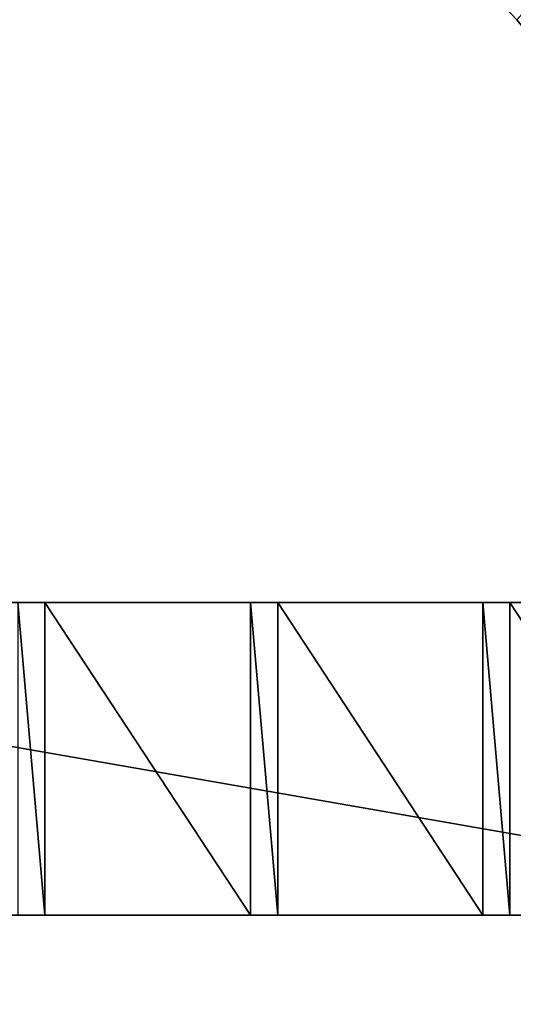
# Model space of a CAD drawing. Units: centimetres. Extents: x -248 to 252, y -250 to 250.
# Drawn here: x 37 to 40, y 28 to 33 of the extents above; entities that cross this region are included whole.
import ezdxf

# ---------------------------------------------------------------- set-up
doc = ezdxf.new("R2010")
doc.units = ezdxf.units.CM
doc.header["$LTSCALE"] = 2.54
doc.layers.get('0').update_dxf_attribs({"true_color": 0xff5454})
doc.layers.add('VP-EQ', color=7, linetype='Continuous', true_color=0x8a3492, plot=False)

# ---------------------------------------------------------------- blocks, each defined once
blk = doc.blocks.new('Grupuj_148')
at = {"color": 0}
mesh = blk.add_polyface(dxfattribs=at)
corners = [(75, 75, -0.8), (0, 50, -0.8), (0, 75, -0.8), (3.2484, 49.8264, -0.8), (6.4791, 49.4465, -0.8), (9.6792, 48.8619, -0.8), (10.8365, 48.5734, -0.8), (12.8355, 48.0749, -0.8), (15.5938, 47.1974, -0.8), (21.069, 44.9295, -0.8), (21.916, 44.5356, -0.8), (24.7724, 42.979, -0.8), (27.524, 41.2439, -0.8), (30.1596, 39.3372, -0.8), (32.6687, 37.2668, -0.8), (35.0409, 35.0409, -0.8), (37.2668, 32.6687, -0.8), (39.3372, 30.1596, -0.8), (41.2439, 27.524, -0.8), (42.979, 24.7724, -0.8), (44.5356, 21.916, -0.8), (44.9295, 21.069, -0.8), (47.1974, 15.5938, -0.8), (48.0749, 12.8355, -0.8), (48.5734, 10.8365, -0.8), (48.8619, 9.6792, -0.8), (49.4465, 6.4791, -0.8), (49.8264, 3.2484, -0.8), (50, 0, -0.8), (75, 0, -0.8)]
mesh.append_faces([[corners[k] for k in face] for face in [(0, 1, 2), (28, 0, 29)]], dxfattribs={"vtx0": -1, "color": 0})
mesh.append_faces([[corners[k] for k in face] for face in [(1, 0, 3), (3, 0, 4), (4, 0, 5), (5, 0, 6), (6, 0, 7), (7, 0, 8), (8, 0, 9), (9, 0, 10), (10, 0, 11), (11, 0, 12), (12, 0, 13), (13, 0, 14), (14, 0, 15), (15, 0, 16), (16, 0, 17), (17, 0, 18), (18, 0, 19), (19, 0, 20), (20, 0, 21), (21, 0, 22), (22, 0, 23), (23, 0, 24), (24, 0, 25), (25, 0, 26), (26, 0, 27), (27, 0, 28)]], dxfattribs={"vtx0": -1, "vtx1": -1, "color": 0})
mesh = blk.add_polyface(dxfattribs=at)
corners = [(3.2484, 49.8264, 0.5), (0, 75, 0.5), (0, 50, 0.5), (75, 75, 0.5), (6.4791, 49.4465, 0.5), (9.6792, 48.8619, 0.5), (10.8365, 48.5734, 0.5), (12.8355, 48.0749, 0.5), (15.5938, 47.1974, 0.5), (21.069, 44.9295, 0.5), (21.916, 44.5356, 0.5), (24.7724, 42.979, 0.5), (27.524, 41.2439, 0.5), (30.1596, 39.3372, 0.5), (32.6687, 37.2668, 0.5), (35.0409, 35.0409, 0.5), (37.2668, 32.6687, 0.5), (39.3372, 30.1596, 0.5), (41.2439, 27.524, 0.5), (42.979, 24.7724, 0.5), (44.5356, 21.916, 0.5), (44.9295, 21.069, 0.5), (47.1974, 15.5938, 0.5), (48.0749, 12.8355, 0.5), (48.5734, 10.8365, 0.5), (48.8619, 9.6792, 0.5), (49.4465, 6.4791, 0.5), (49.8264, 3.2484, 0.5), (50, 0, 0.5), (75, 0, 0.5)]
mesh.append_faces([[corners[k] for k in face] for face in [(0, 1, 2), (3, 28, 29)]], dxfattribs={"vtx0": -1, "color": 0})
mesh.append_faces([[corners[k] for k in face] for face in [(1, 0, 3)]], dxfattribs={"vtx0": -1, "vtx1": -1, "color": 0})
mesh.append_faces([[corners[k] for k in face] for face in [(3, 0, 4), (3, 4, 5), (3, 5, 6), (3, 6, 7), (3, 7, 8), (3, 8, 9), (3, 9, 10), (3, 10, 11), (3, 11, 12), (3, 12, 13), (3, 13, 14), (3, 14, 15), (3, 15, 16), (3, 16, 17), (3, 17, 18), (3, 18, 19), (3, 19, 20), (3, 20, 21), (3, 21, 22), (3, 22, 23), (3, 23, 24), (3, 24, 25), (3, 25, 26), (3, 26, 27), (3, 27, 28)]], dxfattribs={"vtx0": -1, "vtx2": -1, "color": 0})
mesh = blk.add_polyface(dxfattribs=at)
corners = [(3.2654, 50.0258, 0.8), (0.2, 74.8, 0.8), (0.2, 50.1896, 0.8), (74.8, 74.8, 0.8), (6.5088, 49.6444, 0.8), (9.7214, 49.0575, 0.8), (12.8901, 48.2674, 0.8), (15.6625, 47.3855, 0.8), (21.1495, 45.1127, 0.8), (22.0061, 44.7143, 0.8), (24.8737, 43.1516, 0.8), (27.636, 41.4097, 0.8), (30.282, 39.4955, 0.8), (32.8009, 37.417, 0.8), (35.1824, 35.1824, 0.8), (37.417, 32.8009, 0.8), (39.4955, 30.282, 0.8), (41.4097, 27.636, 0.8), (43.1516, 24.8737, 0.8), (44.7143, 22.0061, 0.8), (45.1127, 21.1495, 0.8), (47.3855, 15.6625, 0.8), (48.2674, 12.8901, 0.8), (49.0575, 9.7214, 0.8), (49.6444, 6.5088, 0.8), (50.0258, 3.2654, 0.8), (50.1896, 0.2, 0.8), (74.8, 0.2, 0.8)]
mesh.append_faces([[corners[k] for k in face] for face in [(0, 1, 2), (3, 26, 27)]], dxfattribs={"vtx0": -1, "color": 0})
mesh.append_faces([[corners[k] for k in face] for face in [(1, 0, 3)]], dxfattribs={"vtx0": -1, "vtx1": -1, "color": 0})
mesh.append_faces([[corners[k] for k in face] for face in [(3, 0, 4), (3, 4, 5), (3, 5, 6), (3, 6, 7), (3, 7, 8), (3, 8, 9), (3, 9, 10), (3, 10, 11), (3, 11, 12), (3, 12, 13), (3, 13, 14), (3, 14, 15), (3, 15, 16), (3, 16, 17), (3, 17, 18), (3, 18, 19), (3, 19, 20), (3, 20, 21), (3, 21, 22), (3, 22, 23), (3, 23, 24), (3, 24, 25), (3, 25, 26)]], dxfattribs={"vtx0": -1, "vtx2": -1, "color": 0})
blk = doc.blocks.new('Komponent_45')
at = {"color": 0}
blk.add_blockref('Grupuj_148', (0, 0), dxfattribs=at)
blk = doc.blocks.new('Grupuj_1')
at = {"color": 250, "true_color": 0x2a2a2a, "rotation": 22.99999999999891}
blk.add_blockref('Komponent_45', (73.1904, 74.8597, 6.2598), dxfattribs=at)
blk = doc.blocks.new('Grupuj_11')
at = {"color": 0}
for p, q in [((0, 1.4, 0.1384), (8.0261, 1.4, 0.1384)), ((0, 1.4, 0.1384), (8.0261, 1.4, 0.1384)), ((3.7239, 1.4, 2.1598), (3.8451, 1.4, 2.1598)), ((3.7239, 1.4, 2.1598), (3.8451, 1.4, 2.1598)), ((3.8451, 0, 2.0215), (3.8451, 1.4, 2.0215)), ((3.8451, 1.4, 2.0215), (3.8451, 1.4, 2.1598)), ((3.8451, 0, 2.1598), (3.8451, 1.4, 2.1598)), ((3.8451, 0, 2.1598), (3.8451, 1.4, 2.1598)), ((4.7671, 1.4, 2.0215), (3.8451, 1.4, 2.0215)), ((3.8451, 0, 2.0215), (3.8451, 1.4, 2.0215)), ((3.8451, 1.4, 2.0215), (3.8451, 1.4, 2.1598)), ((4.7671, 1.4, 2.0215), (3.8451, 1.4, 2.0215)), ((4.7671, 1.4, 2.1598), (4.8883, 1.4, 2.1598)), ((4.7671, 0, 2.1598), (4.7671, 1.4, 2.1598)), ((4.7671, 0, 2.1598), (4.7671, 1.4, 2.1598)), ((4.7671, 1.4, 2.1598), (4.7671, 1.4, 2.0215)), ((4.7671, 0, 2.0215), (4.7671, 1.4, 2.0215)), ((4.7671, 0, 2.0215), (4.7671, 1.4, 2.0215)), ((4.7671, 1.4, 2.1598), (4.7671, 1.4, 2.0215)), ((4.7671, 1.4, 2.1598), (4.8883, 1.4, 2.1598)), ((4.8883, 0, 2.1598), (4.8883, 1.4, 2.1598)), ((4.8883, 0, 2.0215), (4.8883, 1.4, 2.0215)), ((4.8883, 1.4, 2.0215), (4.8883, 1.4, 2.1598)), ((4.8883, 0, 2.1598), (4.8883, 1.4, 2.1598)), ((4.8883, 0, 2.0215), (4.8883, 1.4, 2.0215)), ((5.8071, 1.4, 2.0215), (4.8883, 1.4, 2.0215)), ((4.8883, 1.4, 2.0215), (4.8883, 1.4, 2.1598)), ((5.8071, 1.4, 2.0215), (4.8883, 1.4, 2.0215)), ((5.8071, 1.4, 2.1598), (5.9283, 1.4, 2.1598)), ((5.8071, 0, 2.1598), (5.8071, 1.4, 2.1598)), ((5.8071, 0, 2.1598), (5.8071, 1.4, 2.1598)), ((5.8071, 1.4, 2.1598), (5.8071, 1.4, 2.0215)), ((5.8071, 0, 2.0215), (5.8071, 1.4, 2.0215)), ((5.8071, 0, 2.0215), (5.8071, 1.4, 2.0215)), ((5.8071, 1.4, 2.1598), (5.8071, 1.4, 2.0215)), ((5.8071, 1.4, 2.1598), (5.9283, 1.4, 2.1598)), ((5.9283, 0, 2.1598), (5.9283, 1.4, 2.1598)), ((5.9283, 0, 2.0215), (5.9283, 1.4, 2.0215)), ((5.9283, 1.4, 2.0215), (5.9283, 1.4, 2.1598)), ((5.9283, 0, 2.1598), (5.9283, 1.4, 2.1598)), ((6.8471, 1.4, 2.0215), (5.9283, 1.4, 2.0215)), ((5.9283, 0, 2.0215), (5.9283, 1.4, 2.0215)), ((5.9283, 1.4, 2.0215), (5.9283, 1.4, 2.1598)), ((6.8471, 1.4, 2.0215), (5.9283, 1.4, 2.0215)), ((8.0261, 0, 0.1384), (0, 0, 0.1384)), ((8.0261, 0, 0.1384), (0, 0, 0.1384)), ((3.7239, 0, 2.1598), (3.8451, 0, 2.1598)), ((3.7239, 0, 2.1598), (3.8451, 0, 2.1598)), ((3.8451, 0, 2.0215), (3.8451, 0, 2.1598)), ((4.7671, 0, 2.0215), (3.8451, 0, 2.0215)), ((4.7671, 0, 2.0215), (3.8451, 0, 2.0215)), ((3.8451, 0, 2.0215), (3.8451, 0, 2.1598)), ((4.7671, 0, 2.1598), (4.8883, 0, 2.1598)), ((4.7671, 0, 2.1598), (4.7671, 0, 2.0215)), ((4.7671, 0, 2.1598), (4.8883, 0, 2.1598)), ((4.7671, 0, 2.1598), (4.7671, 0, 2.0215)), ((4.8883, 0, 2.0215), (4.8883, 0, 2.1598)), ((5.8071, 0, 2.0215), (4.8883, 0, 2.0215)), ((5.8071, 0, 2.0215), (4.8883, 0, 2.0215)), ((4.8883, 0, 2.0215), (4.8883, 0, 2.1598)), ((5.8071, 0, 2.1598), (5.9283, 0, 2.1598)), ((5.8071, 0, 2.1598), (5.8071, 0, 2.0215)), ((5.8071, 0, 2.1598), (5.9283, 0, 2.1598)), ((5.8071, 0, 2.1598), (5.8071, 0, 2.0215)), ((5.9283, 0, 2.0215), (5.9283, 0, 2.1598)), ((6.8471, 0, 2.0215), (5.9283, 0, 2.0215)), ((6.8471, 0, 2.0215), (5.9283, 0, 2.0215)), ((5.9283, 0, 2.0215), (5.9283, 0, 2.1598))]:
    blk.add_line(p, q, dxfattribs=at)
mesh = blk.add_polyface(dxfattribs=at)
corners = [(0, 1.4, 0.1384), (8.0261, 0, 0.1384), (0, 0, 0.1384), (8.0261, 1.4, 0.1384)]
mesh.append_faces([[corners[k] for k in face] for face in [(0, 1, 2), (1, 0, 3)]], dxfattribs={"vtx0": -1, "color": 0})
mesh = blk.add_polyface(dxfattribs=at)
corners = [(0.6039, 1.4, 2.1598), (0.7251, 1.4, 2.0215), (0.6039, 1.4, 2.0215), (0.7251, 1.4, 2.1598), (1.6439, 1.4, 2.1598), (1.7651, 1.4, 2.0215), (1.6439, 1.4, 2.0215), (1.7651, 1.4, 2.1598), (2.6839, 1.4, 2.1598), (2.8051, 1.4, 2.0215), (2.6839, 1.4, 2.0215), (2.8051, 1.4, 2.1598), (3.7239, 1.4, 2.1598), (3.8451, 1.4, 2.0215), (3.7239, 1.4, 2.0215), (3.8451, 1.4, 2.1598), (4.7671, 1.4, 2.1598), (4.8883, 1.4, 2.0215), (4.7671, 1.4, 2.0215), (4.8883, 1.4, 2.1598), (5.8071, 1.4, 2.1598), (5.9283, 1.4, 2.0215), (5.8071, 1.4, 2.0215), (5.9283, 1.4, 2.1598), (6.8471, 1.4, 2.1598), (6.9683, 1.4, 2.0215), (6.8471, 1.4, 2.0215), (6.9683, 1.4, 2.1598), (0, 1.4, 2.0215), (8.0261, 1.4, 0.1384), (0, 1.4, 0.1384), (8.0261, 1.4, 2.0215), (7.8883, 1.4, 2.0215), (7.7671, 1.4, 2.0215), (7.7671, 1.4, 2.1598), (7.8883, 1.4, 2.1598)]
mesh.append_faces([[corners[k] for k in face] for face in [(1, 0, 3), (5, 4, 7), (9, 8, 11), (13, 12, 15), (17, 16, 19), (21, 20, 23), (25, 24, 27), (28, 29, 30), (32, 34, 35)]], dxfattribs={"vtx0": -1, "color": 0})
mesh.append_faces([[corners[k] for k in face] for face in [(0, 1, 2), (4, 5, 6), (8, 9, 10), (12, 13, 14), (16, 17, 18), (20, 21, 22), (24, 25, 26), (29, 28, 31), (31, 28, 32)]], dxfattribs={"vtx0": -1, "vtx1": -1, "color": 0})
mesh.append_faces([[corners[k] for k in face] for face in [(32, 2, 1), (32, 6, 5), (32, 10, 9), (32, 14, 13), (32, 18, 17), (32, 22, 21), (32, 26, 25)]], dxfattribs={"vtx0": -1, "vtx1": -1, "vtx2": -1, "color": 0})
mesh.append_faces([[corners[k] for k in face] for face in [(32, 28, 2), (32, 1, 6), (32, 5, 10), (32, 9, 14), (32, 13, 18), (32, 17, 22), (32, 21, 26), (32, 25, 33), (32, 33, 34)]], dxfattribs={"vtx0": -1, "vtx2": -1, "color": 0})
mesh = blk.add_polyface(dxfattribs=at)
corners = [(3.8451, 0, 2.1598), (3.7239, 1.4, 2.1598), (3.7239, 0, 2.1598), (3.8451, 1.4, 2.1598)]
mesh.append_faces([[corners[k] for k in face] for face in [(0, 1, 2), (1, 0, 3)]], dxfattribs={"vtx0": -1, "color": 0})
mesh = blk.add_polyface(dxfattribs=at)
corners = [(3.8451, 1.4, 2.0215), (3.8451, 0, 2.1598), (3.8451, 0, 2.0215), (3.8451, 1.4, 2.1598)]
mesh.append_faces([[corners[k] for k in face] for face in [(0, 1, 2), (1, 0, 3)]], dxfattribs={"vtx0": -1, "color": 0})
mesh = blk.add_polyface(dxfattribs=at)
corners = [(4.7671, 0, 2.0215), (3.8451, 1.4, 2.0215), (3.8451, 0, 2.0215), (4.7671, 1.4, 2.0215)]
mesh.append_faces([[corners[k] for k in face] for face in [(0, 1, 2), (1, 0, 3)]], dxfattribs={"vtx0": -1, "color": 0})
mesh = blk.add_polyface(dxfattribs=at)
corners = [(4.8883, 0, 2.1598), (4.7671, 1.4, 2.1598), (4.7671, 0, 2.1598), (4.8883, 1.4, 2.1598)]
mesh.append_faces([[corners[k] for k in face] for face in [(0, 1, 2), (1, 0, 3)]], dxfattribs={"vtx0": -1, "color": 0})
mesh = blk.add_polyface(dxfattribs=at)
corners = [(4.7671, 1.4, 2.1598), (4.7671, 0, 2.0215), (4.7671, 0, 2.1598), (4.7671, 1.4, 2.0215)]
mesh.append_faces([[corners[k] for k in face] for face in [(0, 1, 2), (1, 0, 3)]], dxfattribs={"vtx0": -1, "color": 0})
mesh = blk.add_polyface(dxfattribs=at)
corners = [(4.8883, 1.4, 2.0215), (4.8883, 0, 2.1598), (4.8883, 0, 2.0215), (4.8883, 1.4, 2.1598)]
mesh.append_faces([[corners[k] for k in face] for face in [(0, 1, 2), (1, 0, 3)]], dxfattribs={"vtx0": -1, "color": 0})
mesh = blk.add_polyface(dxfattribs=at)
corners = [(5.8071, 0, 2.0215), (4.8883, 1.4, 2.0215), (4.8883, 0, 2.0215), (5.8071, 1.4, 2.0215)]
mesh.append_faces([[corners[k] for k in face] for face in [(0, 1, 2), (1, 0, 3)]], dxfattribs={"vtx0": -1, "color": 0})
mesh = blk.add_polyface(dxfattribs=at)
corners = [(5.9283, 0, 2.1598), (5.8071, 1.4, 2.1598), (5.8071, 0, 2.1598), (5.9283, 1.4, 2.1598)]
mesh.append_faces([[corners[k] for k in face] for face in [(0, 1, 2), (1, 0, 3)]], dxfattribs={"vtx0": -1, "color": 0})
mesh = blk.add_polyface(dxfattribs=at)
corners = [(5.8071, 1.4, 2.1598), (5.8071, 0, 2.0215), (5.8071, 0, 2.1598), (5.8071, 1.4, 2.0215)]
mesh.append_faces([[corners[k] for k in face] for face in [(0, 1, 2), (1, 0, 3)]], dxfattribs={"vtx0": -1, "color": 0})
mesh = blk.add_polyface(dxfattribs=at)
corners = [(5.9283, 1.4, 2.0215), (5.9283, 0, 2.1598), (5.9283, 0, 2.0215), (5.9283, 1.4, 2.1598)]
mesh.append_faces([[corners[k] for k in face] for face in [(0, 1, 2), (1, 0, 3)]], dxfattribs={"vtx0": -1, "color": 0})
mesh = blk.add_polyface(dxfattribs=at)
corners = [(6.8471, 0, 2.0215), (5.9283, 1.4, 2.0215), (5.9283, 0, 2.0215), (6.8471, 1.4, 2.0215)]
mesh.append_faces([[corners[k] for k in face] for face in [(0, 1, 2), (1, 0, 3)]], dxfattribs={"vtx0": -1, "color": 0})
mesh = blk.add_polyface(dxfattribs=at)
corners = [(7.8883, 0, 2.1598), (7.7671, 0, 2.0215), (7.8883, 0, 2.0215), (7.7671, 0, 2.1598), (6.9683, 0, 2.1598), (6.8471, 0, 2.0215), (6.9683, 0, 2.0215), (6.8471, 0, 2.1598), (5.9283, 0, 2.1598), (5.8071, 0, 2.0215), (5.9283, 0, 2.0215), (5.8071, 0, 2.1598), (4.8883, 0, 2.1598), (4.7671, 0, 2.0215), (4.8883, 0, 2.0215), (4.7671, 0, 2.1598), (3.8451, 0, 2.1598), (3.7239, 0, 2.0215), (3.8451, 0, 2.0215), (3.7239, 0, 2.1598), (2.8051, 0, 2.1598), (2.6839, 0, 2.0215), (2.8051, 0, 2.0215), (2.6839, 0, 2.1598), (1.7651, 0, 2.1598), (1.6439, 0, 2.0215), (1.7651, 0, 2.0215), (1.6439, 0, 2.1598), (0.7251, 0, 2.1598), (0.6039, 0, 2.0215), (0.7251, 0, 2.0215), (0.6039, 0, 2.1598), (8.0261, 0, 2.0215), (0, 0, 0.1384), (8.0261, 0, 0.1384), (0, 0, 2.0215)]
mesh.append_faces([[corners[k] for k in face] for face in [(1, 0, 3), (5, 4, 7), (9, 8, 11), (13, 12, 15), (17, 16, 19), (21, 20, 23), (25, 24, 27), (29, 28, 31), (32, 33, 34)]], dxfattribs={"vtx0": -1, "color": 0})
mesh.append_faces([[corners[k] for k in face] for face in [(0, 1, 2), (4, 5, 6), (8, 9, 10), (12, 13, 14), (16, 17, 18), (20, 21, 22), (24, 25, 26), (28, 29, 30), (33, 32, 35), (35, 30, 29)]], dxfattribs={"vtx0": -1, "vtx1": -1, "color": 0})
mesh.append_faces([[corners[k] for k in face] for face in [(35, 2, 1), (35, 6, 5), (35, 10, 9), (35, 14, 13), (35, 18, 17), (35, 22, 21), (35, 26, 25)]], dxfattribs={"vtx0": -1, "vtx1": -1, "vtx2": -1, "color": 0})
mesh.append_faces([[corners[k] for k in face] for face in [(35, 32, 2), (35, 1, 6), (35, 5, 10), (35, 9, 14), (35, 13, 18), (35, 17, 22), (35, 21, 26), (35, 25, 30)]], dxfattribs={"vtx0": -1, "vtx2": -1, "color": 0})
blk = doc.blocks.new('Komponent_2')
at = {"color": 0}
blk.add_blockref('Grupuj_11', (1.104, 0.38, -0.0851), dxfattribs=at)
blk = doc.blocks.new('Grupuj_20')
at = {"color": 0}
blk.add_blockref('Komponent_2', (88, 85.8), dxfattribs=at)
blk = doc.blocks.new('Grupuj_2')
at = {"color": 0}
mesh = blk.add_polyface(dxfattribs=at)
corners = [(8.193, 0), (0, 99.6341), (0, 8.193), (17.1659, 116.8), (90.2164, 0), (82.3262, 116.8), (102.4, 96.7262), (102.4, 12.1836)]
mesh.append_faces([[corners[k] for k in face] for face in [(0, 1, 2), (6, 4, 7)]], dxfattribs={"vtx0": -1, "color": 0})
mesh.append_faces([[corners[k] for k in face] for face in [(1, 0, 3), (3, 4, 5), (5, 4, 6)]], dxfattribs={"vtx0": -1, "vtx1": -1, "color": 0})
mesh.append_faces([[corners[k] for k in face] for face in [(3, 0, 4)]], dxfattribs={"vtx0": -1, "vtx2": -1, "color": 0})
blk = doc.blocks.new('Grupuj_8')
at = {"color": 20, "true_color": 0xf52218, "rotation": 337.0000000000011}
blk.add_blockref('Grupuj_1', (-23.4188, 34.0145, -3.9348), dxfattribs=at)
at = {"color": 251, "true_color": 0x505050}
blk.add_blockref('Grupuj_2', (23.1895, 19.5344, 1.4253), dxfattribs=at)
at = {"color": 20, "true_color": 0xf52218}
blk.add_blockref('Grupuj_20', (15.4076, 16.8027, 0.7504), dxfattribs=at)
blk = doc.blocks.new('2211')
at = {"color": 7, "linetype": 'Continuous', "lineweight": 25}
for radius, start, end in [(505, 0.56729, 89.43271), (500, 0, 90)]:
    blk.add_arc((2959.66, 7860.804), radius, start, end, dxfattribs=at)
blk = doc.blocks.new('2211 2D_')
at = {"layer": 'VP-EQ', "color": 0}
blk.add_circle((4078.5297, -3316.4875), 250, dxfattribs=at)
at = {"xscale": 0.1, "yscale": 0.1, "zscale": 0.1}
blk.add_blockref('2211', (3782.5637, -4102.5678), dxfattribs=at)

msp = doc.modelspace()

# ---------------------------------------------------------------- block references
at = {"color": 0}
msp.add_blockref('Grupuj_8', (-70.9113, -74.3996, -1.5224), dxfattribs=at)
at = {"layer": 'VP-EQ', "color": 0}
msp.add_blockref('2211 2D_', (-4076.217, 3316.3683), dxfattribs=at)

doc.saveas('drawing.dxf')
